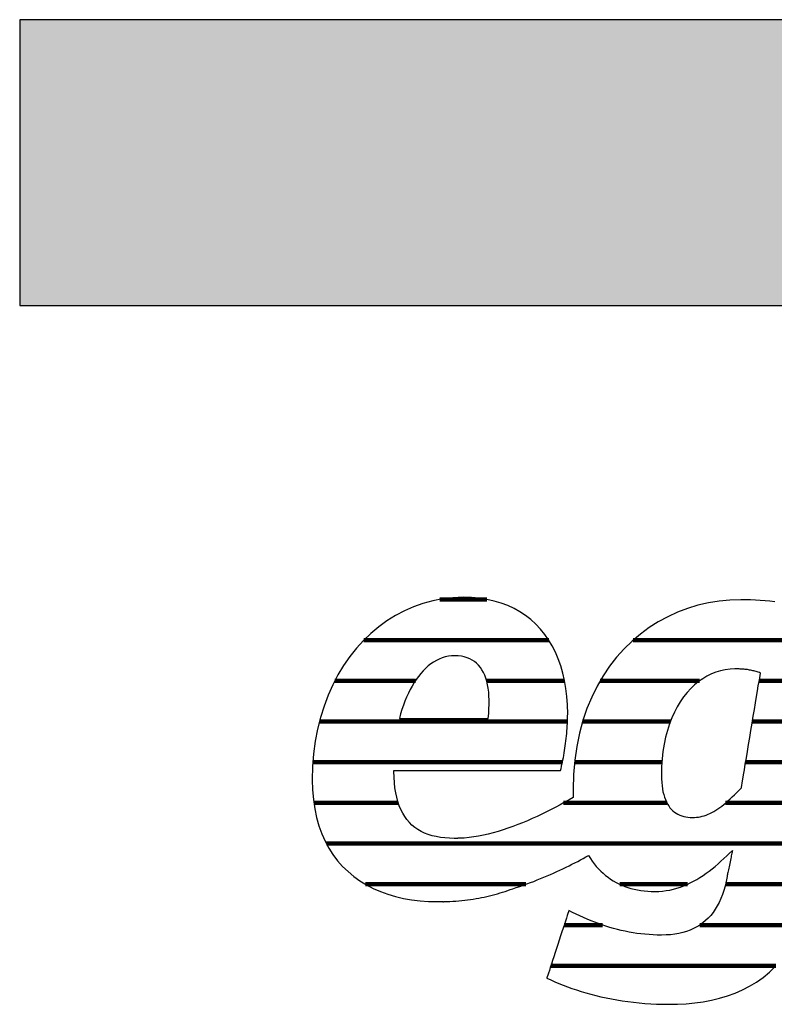
# Model space of a CAD drawing. Extents: x -583 to 1387, y -35079 to 700.
# Drawn here: x -583 to -415, y -23599 to -23380 of the extents above; entities that cross this region are included whole.
import ezdxf

# ---------------------------------------------------------------- set-up
doc = ezdxf.new("R2010")
doc.units = 0
doc.header["$LTSCALE"] = 10
doc.layers.add('DETAIL_1', color=7, linetype='CONTINUOUS')

# ---------------------------------------------------------------- blocks, each defined once
blk = doc.blocks.new('*X69')
at = {"layer": 'DETAIL_1', "color": 42, "linetype": 'CONTINUOUS', "lineweight": -2}
for p, q in [((-478.99, -23509.01), (-489.47, -23509.01)), ((-465.25, -23518.05), (-506.31, -23518.05)), ((-421.3, -23518.05), (-446.48, -23518.05)), ((-397.84, -23518.05), (-421.3, -23518.05)), ((-494.87, -23527.09), (-512.74, -23527.09)), ((-461.73, -23527.09), (-479.05, -23527.09)), ((-431.74, -23527.09), (-453.83, -23527.09)), ((-399.25, -23527.09), (-418.52, -23527.09)), ((-498.49, -23536.13), (-516.16, -23536.13)), ((-461.09, -23536.13), (-498.49, -23536.13)), ((-438.23, -23536.13), (-457.74, -23536.13)), ((-400.66, -23536.13), (-420.02, -23536.13)), ((-499.27, -23545.17), (-517.62, -23545.17)), ((-462.21, -23545.17), (-499.27, -23545.17)), ((-440.12, -23545.17), (-459.52, -23545.17)), ((-402.07, -23545.17), (-421.53, -23545.17)), ((-498.66, -23554.21), (-517.43, -23554.21)), ((-439.02, -23554.21), (-461.96, -23554.21)), ((-403.48, -23554.21), (-425.98, -23554.21)), ((-404.89, -23563.24), (-514.63, -23563.24)), ((-470.35, -23572.28), (-505.94, -23572.28)), ((-434.47, -23572.28), (-449.43, -23572.28)), ((-406.35, -23572.28), (-426.02, -23572.28)), ((-453.3, -23581.32), (-461.82, -23581.32)), ((-409.05, -23581.32), (-431.67, -23581.32)), ((-414.79, -23590.36), (-464.78, -23590.36))]:
    blk.add_line(p, q, dxfattribs=at)

msp = doc.modelspace()

# ---------------------------------------------------------------- hatches: boundary and pattern name
at = {"layer": 'DETAIL_1', "linetype": 'CONTINUOUS'}
msp.add_hatch(color=28, dxfattribs=at).paths.add_polyline_path([(-582.74, -23443.71), (1387.26, -23443.71), (1387.26, -23380.28), (-582.74, -23380.28)])

# ---------------------------------------------------------------- linework, layer by layer
at = {"layer": 'DETAIL_1', "color": 42, "lineweight": -2}
msp.add_line((-422.6, -23509.08), (-425.03, -23509.15), dxfattribs=at)
at = {"layer": 'DETAIL_1', "color": 28, "linetype": 'CONTINUOUS', "lineweight": -3}
msp.add_lwpolyline([(-582.74, -23443.71), (1387.26, -23443.71), (1387.26, -23380.28), (-582.74, -23380.28)], close=True, dxfattribs=at)
at = {"layer": 'DETAIL_1', "color": 42, "lineweight": -3}
for points in [[(-499.43, -23546.98), (-498.89, -23546.98), (-498.03, -23546.98), (-496.88, -23546.98), (-495.47, -23546.98), (-493.84, -23546.98), (-492.02, -23546.98), (-490.03, -23546.98), (-487.92, -23546.98), (-485.71, -23546.98), (-483.44, -23546.98), (-481.13, -23546.98), (-478.83, -23546.98), (-476.55, -23546.98), (-474.35, -23546.98), (-472.23, -23546.98), (-470.25, -23546.98), (-468.42, -23546.98), (-466.79, -23546.98), (-465.39, -23546.98), (-464.24, -23546.98), (-463.37, -23546.98), (-462.83, -23546.98), (-462.65, -23546.98), (-462.65, -23546.98), (-462.65, -23546.98), (-462.65, -23546.98), (-462.65, -23546.98), (-462.65, -23546.98), (-462.65, -23546.98), (-462.65, -23546.98), (-462.65, -23546.98), (-462.65, -23546.98), (-462.65, -23546.98), (-462.65, -23546.98), (-462.65, -23546.98), (-462.65, -23546.98), (-462.65, -23546.98), (-462.65, -23546.98), (-462.65, -23546.98), (-462.65, -23546.98), (-462.65, -23546.98), (-462.65, -23546.98), (-462.65, -23546.98), (-462.65, -23546.98), (-462.65, -23546.98), (-462.65, -23546.98), (-462.65, -23546.98), (-462.53, -23546.54), (-462.42, -23546.09), (-462.31, -23545.62), (-462.21, -23545.14), (-462.11, -23544.65), (-462.01, -23544.15), (-461.91, -23543.64), (-461.82, -23543.12), (-461.74, -23542.6), (-461.65, -23542.06), (-461.58, -23541.52), (-461.5, -23540.98), (-461.44, -23540.43), (-461.37, -23539.88), (-461.31, -23539.33), (-461.26, -23538.77), (-461.21, -23538.21), (-461.17, -23537.66), (-461.14, -23537.1), (-461.11, -23536.55), (-461.09, -23536), (-461.07, -23535.46), (-461.06, -23534.92), (-461.05, -23534.39), (-461.05, -23534.39), (-461.05, -23534.39), (-461.05, -23534.39), (-461.05, -23534.39), (-461.05, -23534.39), (-461.05, -23534.39), (-461.05, -23534.39), (-461.05, -23534.39), (-461.05, -23534.39), (-461.05, -23534.39), (-461.05, -23534.39), (-461.05, -23534.39), (-461.05, -23534.39), (-461.05, -23534.39), (-461.05, -23534.39), (-461.05, -23534.39), (-461.05, -23534.39), (-461.05, -23534.39), (-461.05, -23534.39), (-461.05, -23534.39), (-461.05, -23534.39), (-461.05, -23534.39), (-461.05, -23534.39), (-461.05, -23534.39), (-461.1, -23532.46), (-461.23, -23530.59), (-461.44, -23528.79), (-461.74, -23527.04), (-462.13, -23525.36), (-462.59, -23523.75), (-463.14, -23522.21), (-463.77, -23520.74), (-464.48, -23519.34), (-465.27, -23518.01), (-466.14, -23516.77), (-467.09, -23515.6), (-468.11, -23514.52), (-469.21, -23513.51), (-470.39, -23512.6), (-471.64, -23511.77), (-472.96, -23511.03), (-474.36, -23510.38), (-475.83, -23509.83), (-477.38, -23509.37), (-478.99, -23509.01), (-480.68, -23508.75), (-482.43, -23508.6), (-484.25, -23508.54), (-484.25, -23508.54), (-484.25, -23508.54), (-484.25, -23508.54), (-484.25, -23508.54), (-484.25, -23508.54), (-484.25, -23508.54), (-484.25, -23508.54), (-484.25, -23508.54), (-484.25, -23508.54), (-484.25, -23508.54), (-484.25, -23508.54), (-484.25, -23508.54), (-484.25, -23508.54), (-484.25, -23508.54), (-484.25, -23508.54), (-484.25, -23508.54), (-484.25, -23508.54), (-484.25, -23508.54), (-484.25, -23508.54), (-484.25, -23508.54), (-484.25, -23508.54), (-484.25, -23508.54), (-484.25, -23508.54), (-484.25, -23508.54), (-486.55, -23508.63), (-488.81, -23508.89), (-491.02, -23509.31), (-493.18, -23509.89), (-495.28, -23510.63), (-497.32, -23511.53), (-499.29, -23512.57), (-501.19, -23513.76), (-503.01, -23515.08), (-504.75, -23516.55), (-506.41, -23518.15), (-507.97, -23519.87), (-509.44, -23521.72), (-510.8, -23523.7), (-512.06, -23525.78), (-513.21, -23527.98), (-514.24, -23530.29), (-515.15, -23532.7), (-515.93, -23535.21), (-516.58, -23537.81), (-517.1, -23540.51), (-517.47, -23543.29), (-517.7, -23546.15), (-517.78, -23549.1), (-517.78, -23549.1), (-517.78, -23549.1), (-517.78, -23549.1), (-517.78, -23549.1), (-517.78, -23549.1), (-517.78, -23549.1), (-517.78, -23549.1), (-517.78, -23549.1), (-517.78, -23549.1), (-517.78, -23549.1), (-517.78, -23549.1), (-517.78, -23549.1), (-517.78, -23549.1), (-517.78, -23549.1), (-517.78, -23549.1), (-517.78, -23549.1), (-517.78, -23549.1), (-517.78, -23549.1), (-517.78, -23549.1), (-517.78, -23549.1), (-517.78, -23549.1), (-517.78, -23549.1), (-517.78, -23549.1), (-517.78, -23549.1), (-517.72, -23551.33), (-517.53, -23553.47), (-517.23, -23555.51), (-516.82, -23557.45), (-516.3, -23559.29), (-515.67, -23561.04), (-514.93, -23562.68), (-514.1, -23564.23), (-513.17, -23565.69), (-512.14, -23567.04), (-511.03, -23568.31), (-509.83, -23569.47), (-508.54, -23570.54), (-507.18, -23571.52), (-505.74, -23572.4), (-504.23, -23573.19), (-502.65, -23573.88), (-501.01, -23574.48), (-499.3, -23574.99), (-497.53, -23575.4), (-495.71, -23575.72), (-493.84, -23575.95), (-491.92, -23576.09), (-489.95, -23576.13), (-489.95, -23576.13), (-489.95, -23576.13), (-489.95, -23576.13), (-489.95, -23576.13), (-489.95, -23576.13), (-489.95, -23576.13), (-489.95, -23576.13), (-489.95, -23576.13), (-489.95, -23576.13), (-489.95, -23576.13), (-489.95, -23576.13), (-489.95, -23576.13), (-489.95, -23576.13), (-489.95, -23576.13), (-489.95, -23576.13), (-489.95, -23576.13), (-489.95, -23576.13), (-489.95, -23576.13), (-489.95, -23576.13), (-489.95, -23576.13), (-489.95, -23576.13), (-489.95, -23576.13), (-489.95, -23576.13), (-489.95, -23576.13), (-489.91, -23576.13), (-489.88, -23576.13), (-489.84, -23576.13), (-489.81, -23576.13), (-489.77, -23576.13), (-489.74, -23576.13), (-489.7, -23576.13), (-489.67, -23576.13), (-489.63, -23576.13), (-489.6, -23576.13), (-489.56, -23576.13), (-489.53, -23576.13), (-489.49, -23576.13), (-489.46, -23576.13), (-489.42, -23576.13), (-489.39, -23576.12), (-489.35, -23576.12), (-489.32, -23576.12), (-489.28, -23576.12), (-489.25, -23576.12), (-489.21, -23576.12), (-489.18, -23576.12), (-489.14, -23576.12), (-489.11, -23576.12), (-489.11, -23576.12), (-489.11, -23576.12), (-489.11, -23576.12), (-489.11, -23576.12), (-489.11, -23576.12), (-489.11, -23576.12), (-489.11, -23576.12), (-489.11, -23576.12), (-489.11, -23576.12), (-489.11, -23576.12), (-489.11, -23576.12), (-489.11, -23576.12), (-489.11, -23576.12), (-489.11, -23576.12), (-489.11, -23576.12), (-489.11, -23576.12), (-489.11, -23576.12), (-489.11, -23576.12), (-489.11, -23576.12), (-489.11, -23576.12), (-489.11, -23576.12), (-489.11, -23576.12), (-489.11, -23576.12), (-489.11, -23576.12), (-489.09, -23576.12), (-489.06, -23576.12), (-489.04, -23576.12), (-489.01, -23576.13), (-488.99, -23576.13), (-488.96, -23576.13), (-488.94, -23576.13), (-488.91, -23576.13), (-488.89, -23576.13), (-488.86, -23576.13), (-488.84, -23576.13), (-488.81, -23576.13), (-488.79, -23576.14), (-488.77, -23576.14), (-488.74, -23576.14), (-488.71, -23576.14), (-488.69, -23576.14), (-488.66, -23576.14), (-488.64, -23576.14), (-488.61, -23576.14), (-488.59, -23576.13), (-488.56, -23576.13), (-488.54, -23576.13), (-488.51, -23576.13), (-488.51, -23576.13), (-488.51, -23576.13), (-488.51, -23576.13), (-488.51, -23576.13), (-488.51, -23576.13), (-488.51, -23576.13), (-488.51, -23576.13), (-488.51, -23576.13), (-488.51, -23576.13), (-488.51, -23576.13), (-488.51, -23576.13), (-488.51, -23576.13), (-488.51, -23576.13), (-488.51, -23576.13), (-488.51, -23576.13), (-488.51, -23576.13), (-488.51, -23576.13), (-488.51, -23576.13), (-488.51, -23576.13), (-488.51, -23576.13), (-488.51, -23576.13), (-488.51, -23576.13), (-488.51, -23576.13), (-488.51, -23576.13), (-488.49, -23576.13), (-488.46, -23576.13), (-488.44, -23576.13), (-488.41, -23576.13), (-488.39, -23576.13), (-488.36, -23576.12), (-488.34, -23576.12), (-488.32, -23576.12), (-488.29, -23576.12), (-488.27, -23576.12), (-488.24, -23576.12), (-488.22, -23576.11), (-488.19, -23576.11), (-488.17, -23576.11), (-488.14, -23576.11), (-488.12, -23576.11), (-488.09, -23576.11), (-488.07, -23576.1), (-488.05, -23576.1), (-488.02, -23576.1), (-488, -23576.1), (-487.97, -23576.1), (-487.95, -23576.1), (-487.92, -23576.1), (-487.92, -23576.1), (-487.92, -23576.1), (-487.92, -23576.1), (-487.92, -23576.1), (-487.92, -23576.1), (-487.92, -23576.1), (-487.92, -23576.1), (-487.92, -23576.1), (-487.92, -23576.1), (-487.92, -23576.1), (-487.92, -23576.1), (-487.92, -23576.1), (-487.92, -23576.1), (-487.92, -23576.1), (-487.92, -23576.1), (-487.92, -23576.1), (-487.92, -23576.1), (-487.92, -23576.1), (-487.92, -23576.1), (-487.92, -23576.1), (-487.92, -23576.1), (-487.92, -23576.1), (-487.92, -23576.1), (-487.92, -23576.1), (-487.23, -23576.07), (-486.55, -23576.03), (-485.88, -23575.99), (-485.22, -23575.93), (-484.56, -23575.87), (-483.91, -23575.81), (-483.27, -23575.73), (-482.64, -23575.65), (-482.02, -23575.55), (-481.4, -23575.45), (-480.78, -23575.35), (-480.18, -23575.23), (-479.58, -23575.11), (-478.98, -23574.98), (-478.39, -23574.84), (-477.8, -23574.69), (-477.22, -23574.54), (-476.64, -23574.38), (-476.07, -23574.21), (-475.5, -23574.04), (-474.93, -23573.85), (-474.36, -23573.66), (-473.8, -23573.47), (-473.24, -23573.26), (-473.24, -23573.26), (-473.24, -23573.26), (-473.24, -23573.26), (-473.24, -23573.26), (-473.24, -23573.26), (-473.24, -23573.26), (-473.24, -23573.26), (-473.24, -23573.26), (-473.24, -23573.26), (-473.24, -23573.26), (-473.24, -23573.26), (-473.24, -23573.26), (-473.24, -23573.26), (-473.24, -23573.26), (-473.24, -23573.26), (-473.24, -23573.26), (-473.24, -23573.26), (-473.24, -23573.26), (-473.24, -23573.26), (-473.24, -23573.26), (-473.24, -23573.26), (-473.24, -23573.26), (-473.24, -23573.26), (-473.24, -23573.26), (-472.45, -23573.01), (-471.66, -23572.74), (-470.87, -23572.47), (-470.1, -23572.19), (-469.33, -23571.91), (-468.57, -23571.62), (-467.81, -23571.32), (-467.07, -23571.02), (-466.33, -23570.71), (-465.6, -23570.4), (-464.88, -23570.09), (-464.17, -23569.78), (-463.46, -23569.46), (-462.77, -23569.13), (-462.09, -23568.81), (-461.41, -23568.49), (-460.75, -23568.16), (-460.1, -23567.83), (-459.45, -23567.51), (-458.82, -23567.18), (-458.2, -23566.86), (-457.6, -23566.53), (-457, -23566.21), (-456.42, -23565.89), (-456.42, -23565.89), (-456.42, -23565.89), (-456.42, -23565.89), (-456.42, -23565.89), (-456.42, -23565.89), (-456.42, -23565.89), (-456.42, -23565.89), (-456.42, -23565.89), (-456.42, -23565.89), (-456.42, -23565.89), (-456.42, -23565.89), (-456.42, -23565.89), (-456.42, -23565.89), (-456.42, -23565.89), (-456.42, -23565.89), (-456.42, -23565.89), (-456.42, -23565.89), (-456.42, -23565.89), (-456.42, -23565.89), (-456.42, -23565.89), (-456.42, -23565.89), (-456.42, -23565.89), (-456.42, -23565.89), (-456.42, -23565.89), (-456.01, -23566.53), (-455.59, -23567.15), (-455.15, -23567.74), (-454.69, -23568.3), (-454.2, -23568.84), (-453.7, -23569.35), (-453.18, -23569.83), (-452.64, -23570.29), (-452.08, -23570.72), (-451.51, -23571.13), (-450.91, -23571.5), (-450.3, -23571.85), (-449.67, -23572.17), (-449.03, -23572.47), (-448.36, -23572.73), (-447.68, -23572.97), (-446.99, -23573.19), (-446.28, -23573.37), (-445.55, -23573.52), (-444.81, -23573.65), (-444.05, -23573.75), (-443.28, -23573.82), (-442.49, -23573.87), (-441.69, -23573.88), (-441.69, -23573.88), (-441.69, -23573.88), (-441.69, -23573.88), (-441.69, -23573.88), (-441.69, -23573.88), (-441.69, -23573.88), (-441.69, -23573.88), (-441.69, -23573.88), (-441.69, -23573.88), (-441.69, -23573.88), (-441.69, -23573.88), (-441.69, -23573.88), (-441.69, -23573.88), (-441.69, -23573.88), (-441.69, -23573.88), (-441.69, -23573.88), (-441.69, -23573.88), (-441.69, -23573.88), (-441.69, -23573.88), (-441.69, -23573.88), (-441.69, -23573.88), (-441.69, -23573.88), (-441.69, -23573.88), (-441.69, -23573.88), (-440.84, -23573.86), (-440, -23573.8), (-439.18, -23573.69), (-438.37, -23573.55), (-437.58, -23573.37), (-436.8, -23573.16), (-436.03, -23572.91), (-435.28, -23572.63), (-434.54, -23572.31), (-433.81, -23571.97), (-433.09, -23571.6), (-432.38, -23571.2), (-431.68, -23570.77), (-430.99, -23570.32), (-430.31, -23569.84), (-429.63, -23569.34), (-428.97, -23568.83), (-428.31, -23568.29), (-427.65, -23567.73), (-427.01, -23567.16), (-426.36, -23566.57), (-425.73, -23565.97), (-425.09, -23565.36), (-424.46, -23564.74), (-424.46, -23564.74), (-424.46, -23564.74), (-424.46, -23564.74), (-424.46, -23564.74), (-424.46, -23564.74), (-424.46, -23564.74), (-424.46, -23564.74), (-424.46, -23564.74), (-424.46, -23564.74), (-424.46, -23564.74), (-424.46, -23564.74), (-424.46, -23564.74), (-424.46, -23564.74), (-424.46, -23564.74), (-424.46, -23564.74), (-424.46, -23564.74), (-424.46, -23564.74), (-424.46, -23564.74), (-424.46, -23564.74), (-424.46, -23564.74), (-424.46, -23564.74), (-424.46, -23564.74), (-424.46, -23564.74), (-424.46, -23564.74), (-424.47, -23564.77), (-424.48, -23564.85), (-424.51, -23564.99), (-424.55, -23565.17), (-424.59, -23565.39), (-424.65, -23565.65), (-424.71, -23565.93), (-424.77, -23566.25), (-424.84, -23566.58), (-424.91, -23566.93), (-424.98, -23567.29), (-425.06, -23567.65), (-425.13, -23568.01), (-425.21, -23568.37), (-425.28, -23568.72), (-425.34, -23569.06), (-425.41, -23569.37), (-425.47, -23569.66), (-425.52, -23569.91), (-425.57, -23570.13), (-425.6, -23570.32), (-425.63, -23570.45), (-425.65, -23570.54), (-425.65, -23570.57), (-425.65, -23570.57), (-425.65, -23570.57), (-425.65, -23570.57), (-425.65, -23570.57), (-425.65, -23570.57), (-425.65, -23570.57), (-425.65, -23570.57), (-425.65, -23570.57), (-425.65, -23570.57), (-425.65, -23570.57), (-425.65, -23570.57), (-425.65, -23570.57), (-425.65, -23570.57), (-425.65, -23570.57), (-425.65, -23570.57), (-425.65, -23570.57), (-425.65, -23570.57), (-425.65, -23570.57), (-425.65, -23570.57), (-425.65, -23570.57), (-425.65, -23570.57), (-425.65, -23570.57), (-425.65, -23570.57), (-425.65, -23570.57), (-425.87, -23571.64), (-426.11, -23572.66), (-426.39, -23573.64), (-426.7, -23574.57), (-427.05, -23575.45), (-427.43, -23576.29), (-427.84, -23577.08), (-428.28, -23577.82), (-428.76, -23578.52), (-429.27, -23579.17), (-429.82, -23579.78), (-430.41, -23580.34), (-431.02, -23580.86), (-431.68, -23581.33), (-432.37, -23581.75), (-433.09, -23582.13), (-433.85, -23582.47), (-434.65, -23582.76), (-435.49, -23583), (-436.36, -23583.2), (-437.27, -23583.36), (-438.22, -23583.47), (-439.2, -23583.53), (-440.23, -23583.56), (-440.23, -23583.56), (-440.23, -23583.56), (-440.23, -23583.56), (-440.23, -23583.56), (-440.23, -23583.56), (-440.23, -23583.56), (-440.23, -23583.56), (-440.23, -23583.56), (-440.23, -23583.56), (-440.23, -23583.56), (-440.23, -23583.56), (-440.23, -23583.56), (-440.23, -23583.56), (-440.23, -23583.56), (-440.23, -23583.56), (-440.23, -23583.56), (-440.23, -23583.56), (-440.23, -23583.56), (-440.23, -23583.56), (-440.23, -23583.56), (-440.23, -23583.56), (-440.23, -23583.56), (-440.23, -23583.56), (-440.23, -23583.56), (-441.15, -23583.55), (-442.07, -23583.51), (-442.98, -23583.46), (-443.88, -23583.38), (-444.77, -23583.29), (-445.66, -23583.17), (-446.54, -23583.04), (-447.41, -23582.88), (-448.28, -23582.71), (-449.14, -23582.52), (-450, -23582.31), (-450.85, -23582.08), (-451.7, -23581.84), (-452.54, -23581.57), (-453.37, -23581.3), (-454.21, -23581), (-455.04, -23580.69), (-455.86, -23580.37), (-456.69, -23580.03), (-457.51, -23579.67), (-458.33, -23579.31), (-459.14, -23578.92), (-459.96, -23578.53), (-460.77, -23578.12), (-460.77, -23578.12), (-460.77, -23578.12), (-460.77, -23578.12), (-460.77, -23578.12), (-460.77, -23578.12), (-460.77, -23578.12), (-460.77, -23578.12), (-460.77, -23578.12), (-460.77, -23578.12), (-460.77, -23578.12), (-460.77, -23578.12), (-460.77, -23578.12), (-460.77, -23578.12), (-460.77, -23578.12), (-460.77, -23578.12), (-460.77, -23578.12), (-460.77, -23578.12), (-460.77, -23578.12), (-460.77, -23578.12), (-460.77, -23578.12), (-460.77, -23578.12), (-460.77, -23578.12), (-460.77, -23578.12), (-460.77, -23578.12), (-460.79, -23578.2), (-460.87, -23578.42), (-460.98, -23578.76), (-461.13, -23579.23), (-461.32, -23579.8), (-461.54, -23580.46), (-461.78, -23581.2), (-462.04, -23582), (-462.32, -23582.86), (-462.61, -23583.75), (-462.92, -23584.67), (-463.22, -23585.61), (-463.53, -23586.54), (-463.83, -23587.46), (-464.12, -23588.36), (-464.4, -23589.21), (-464.67, -23590.02), (-464.91, -23590.76), (-465.12, -23591.42), (-465.31, -23591.99), (-465.46, -23592.45), (-465.58, -23592.8), (-465.65, -23593.02), (-465.67, -23593.1), (-465.67, -23593.1), (-465.67, -23593.1), (-465.67, -23593.1), (-465.67, -23593.1), (-465.67, -23593.1), (-465.67, -23593.1), (-465.67, -23593.1), (-465.67, -23593.1), (-465.67, -23593.1), (-465.67, -23593.1), (-465.67, -23593.1), (-465.67, -23593.1), (-465.67, -23593.1), (-465.67, -23593.1), (-465.67, -23593.1), (-465.67, -23593.1), (-465.67, -23593.1), (-465.67, -23593.1), (-465.67, -23593.1), (-465.67, -23593.1), (-465.67, -23593.1), (-465.67, -23593.1), (-465.67, -23593.1), (-465.67, -23593.1), (-464.81, -23593.51), (-463.93, -23593.91), (-463.01, -23594.3), (-462.07, -23594.68), (-461.1, -23595.05), (-460.11, -23595.4), (-459.09, -23595.75), (-458.05, -23596.08), (-456.98, -23596.4), (-455.89, -23596.7), (-454.78, -23596.98), (-453.65, -23597.25), (-452.5, -23597.51), (-451.32, -23597.74), (-450.13, -23597.96), (-448.92, -23598.15), (-447.69, -23598.33), (-446.45, -23598.48), (-445.18, -23598.62), (-443.9, -23598.73), (-442.61, -23598.81), (-441.3, -23598.88), (-439.98, -23598.91), (-438.64, -23598.93), (-438.64, -23598.93), (-438.64, -23598.93), (-438.64, -23598.93), (-438.64, -23598.93), (-438.64, -23598.93), (-438.64, -23598.93), (-438.64, -23598.93), (-438.64, -23598.93), (-438.64, -23598.93), (-438.64, -23598.93), (-438.64, -23598.93), (-438.64, -23598.93), (-438.64, -23598.93), (-438.64, -23598.93), (-438.64, -23598.93), (-438.64, -23598.93), (-438.64, -23598.93), (-438.64, -23598.93), (-438.64, -23598.93), (-438.64, -23598.93), (-438.64, -23598.93), (-438.64, -23598.93), (-438.64, -23598.93), (-438.64, -23598.93), (-436.67, -23598.89), (-434.73, -23598.79), (-432.82, -23598.62), (-430.95, -23598.36), (-429.11, -23598.02), (-427.32, -23597.6), (-425.58, -23597.08), (-423.88, -23596.46), (-422.24, -23595.75), (-420.65, -23594.93), (-419.12, -23593.99), (-417.65, -23592.95), (-416.25, -23591.78), (-414.91, -23590.49)], [(-415.08, -23509.53), (-416.15, -23509.41), (-417.22, -23509.31), (-418.3, -23509.23), (-419.37, -23509.16), (-420.45, -23509.11), (-421.53, -23509.08), (-422.6, -23509.08)], [(-425.03, -23509.15), (-427.43, -23509.39), (-429.8, -23509.78), (-432.13, -23510.32), (-434.41, -23511.01), (-436.64, -23511.86), (-438.81, -23512.85), (-440.92, -23513.99), (-442.95, -23515.28), (-444.9, -23516.71), (-446.76, -23518.29), (-448.53, -23520.01), (-450.19, -23521.87), (-451.75, -23523.87), (-453.2, -23526), (-454.52, -23528.28), (-455.71, -23530.69), (-456.76, -23533.23), (-457.67, -23535.9), (-458.44, -23538.71), (-459.04, -23541.65), (-459.48, -23544.71), (-459.75, -23547.9), (-459.84, -23551.22), (-459.84, -23551.22), (-459.84, -23551.22), (-459.84, -23551.22), (-459.84, -23551.22), (-459.84, -23551.22), (-459.84, -23551.22), (-459.84, -23551.22), (-459.84, -23551.22), (-459.84, -23551.22), (-459.84, -23551.22), (-459.84, -23551.22), (-459.84, -23551.22), (-459.84, -23551.22), (-459.84, -23551.22), (-459.84, -23551.22), (-459.84, -23551.22), (-459.84, -23551.22), (-459.84, -23551.22), (-459.84, -23551.22), (-459.84, -23551.22), (-459.84, -23551.22), (-459.84, -23551.22), (-459.84, -23551.22), (-459.84, -23551.22), (-459.84, -23551.29), (-459.84, -23551.37), (-459.84, -23551.44), (-459.84, -23551.52), (-459.84, -23551.59), (-459.84, -23551.67), (-459.84, -23551.74), (-459.84, -23551.81), (-459.83, -23551.89), (-459.83, -23551.96), (-459.83, -23552.04), (-459.83, -23552.11), (-459.83, -23552.18), (-459.83, -23552.26), (-459.82, -23552.33), (-459.82, -23552.4), (-459.82, -23552.47), (-459.82, -23552.55), (-459.81, -23552.62), (-459.81, -23552.69), (-459.81, -23552.76), (-459.81, -23552.84), (-459.8, -23552.91), (-459.8, -23552.98), (-459.8, -23552.98), (-459.8, -23552.98), (-459.8, -23552.98), (-459.8, -23552.98), (-459.8, -23552.98), (-459.8, -23552.98), (-459.8, -23552.98), (-459.8, -23552.98), (-459.8, -23552.98), (-459.8, -23552.98), (-459.8, -23552.98), (-459.8, -23552.98), (-459.8, -23552.98), (-459.8, -23552.98), (-459.8, -23552.98), (-459.8, -23552.98), (-459.8, -23552.98), (-459.8, -23552.98), (-459.8, -23552.98), (-459.8, -23552.98), (-459.8, -23552.98), (-459.8, -23552.98), (-459.8, -23552.98), (-459.8, -23552.98), (-460.75, -23553.53), (-461.72, -23554.07), (-462.7, -23554.61), (-463.7, -23555.14), (-464.72, -23555.67), (-465.75, -23556.19), (-466.79, -23556.7), (-467.85, -23557.2), (-468.91, -23557.68), (-469.98, -23558.15), (-471.06, -23558.6), (-472.14, -23559.03), (-473.23, -23559.44), (-474.32, -23559.83), (-475.41, -23560.19), (-476.5, -23560.53), (-477.59, -23560.84), (-478.68, -23561.12), (-479.76, -23561.37), (-480.83, -23561.58), (-481.9, -23561.76), (-482.96, -23561.9), (-484.01, -23562), (-485.04, -23562.06), (-485.04, -23562.06), (-485.04, -23562.06), (-485.04, -23562.06), (-485.04, -23562.06), (-485.04, -23562.06), (-485.04, -23562.06), (-485.04, -23562.06), (-485.04, -23562.06), (-485.04, -23562.06), (-485.04, -23562.06), (-485.04, -23562.06), (-485.04, -23562.06), (-485.04, -23562.06), (-485.04, -23562.06), (-485.04, -23562.06), (-485.04, -23562.06), (-485.04, -23562.06), (-485.04, -23562.06), (-485.04, -23562.06), (-485.04, -23562.06), (-485.04, -23562.06), (-485.04, -23562.06), (-485.04, -23562.06), (-485.04, -23562.06), (-485.09, -23562.06), (-485.14, -23562.06), (-485.19, -23562.07), (-485.24, -23562.07), (-485.29, -23562.07), (-485.34, -23562.07), (-485.39, -23562.07), (-485.44, -23562.07), (-485.49, -23562.08), (-485.54, -23562.08), (-485.59, -23562.08), (-485.64, -23562.08), (-485.69, -23562.08), (-485.74, -23562.08), (-485.79, -23562.08), (-485.84, -23562.08), (-485.89, -23562.08), (-485.94, -23562.08), (-485.99, -23562.08), (-486.04, -23562.09), (-486.09, -23562.09), (-486.14, -23562.09), (-486.19, -23562.09), (-486.23, -23562.09), (-486.23, -23562.09), (-486.23, -23562.09), (-486.23, -23562.09), (-486.23, -23562.09), (-486.23, -23562.09), (-486.23, -23562.09), (-486.23, -23562.09), (-486.23, -23562.09), (-486.23, -23562.09), (-486.23, -23562.09), (-486.23, -23562.09), (-486.23, -23562.09), (-486.23, -23562.09), (-486.23, -23562.09), (-486.23, -23562.09), (-486.23, -23562.09), (-486.23, -23562.09), (-486.23, -23562.09), (-486.23, -23562.09), (-486.23, -23562.09), (-486.23, -23562.09), (-486.23, -23562.09), (-486.23, -23562.09), (-486.23, -23562.09), (-487.31, -23562.06), (-488.34, -23561.99), (-489.32, -23561.87), (-490.26, -23561.7), (-491.16, -23561.49), (-492.02, -23561.22), (-492.83, -23560.9), (-493.59, -23560.53), (-494.31, -23560.11), (-494.99, -23559.64), (-495.62, -23559.12), (-496.21, -23558.54), (-496.75, -23557.91), (-497.24, -23557.22), (-497.69, -23556.48), (-498.09, -23555.68), (-498.45, -23554.83), (-498.76, -23553.92), (-499.02, -23552.96), (-499.24, -23551.93), (-499.4, -23550.85), (-499.52, -23549.71), (-499.6, -23548.5), (-499.62, -23547.24), (-499.62, -23547.24), (-499.62, -23547.24), (-499.62, -23547.24), (-499.62, -23547.24), (-499.62, -23547.24), (-499.62, -23547.24), (-499.62, -23547.24), (-499.62, -23547.24), (-499.62, -23547.24), (-499.62, -23547.24), (-499.62, -23547.24), (-499.62, -23547.24), (-499.62, -23547.24), (-499.62, -23547.24), (-499.62, -23547.24), (-499.62, -23547.24), (-499.62, -23547.24), (-499.62, -23547.24), (-499.62, -23547.24), (-499.62, -23547.24), (-499.62, -23547.24), (-499.62, -23547.24), (-499.62, -23547.24), (-499.62, -23547.24), (-499.62, -23547.24), (-499.62, -23547.24), (-499.62, -23547.23), (-499.62, -23547.22), (-499.62, -23547.21), (-499.62, -23547.2), (-499.62, -23547.19), (-499.62, -23547.17), (-499.62, -23547.16), (-499.62, -23547.14), (-499.62, -23547.13), (-499.62, -23547.11), (-499.62, -23547.09), (-499.62, -23547.08), (-499.62, -23547.06), (-499.62, -23547.05), (-499.62, -23547.03), (-499.62, -23547.02), (-499.62, -23547.01), (-499.62, -23547), (-499.62, -23546.99), (-499.62, -23546.98), (-499.62, -23546.98), (-499.62, -23546.98), (-499.62, -23546.98), (-499.62, -23546.98), (-499.62, -23546.98), (-499.62, -23546.98), (-499.62, -23546.98), (-499.62, -23546.98), (-499.62, -23546.98), (-499.62, -23546.98), (-499.62, -23546.98), (-499.62, -23546.98), (-499.62, -23546.98), (-499.62, -23546.98), (-499.62, -23546.98), (-499.62, -23546.98), (-499.62, -23546.98), (-499.62, -23546.98), (-499.62, -23546.98), (-499.62, -23546.98), (-499.62, -23546.98), (-499.62, -23546.98), (-499.62, -23546.98), (-499.62, -23546.98), (-499.62, -23546.98), (-499.62, -23546.98), (-499.43, -23546.98)], [(-498.43, -23535.45), (-498.33, -23535.45), (-498.04, -23535.45), (-497.58, -23535.45), (-496.97, -23535.45), (-496.22, -23535.45), (-495.34, -23535.45), (-494.37, -23535.45), (-493.31, -23535.45), (-492.18, -23535.45), (-491, -23535.45), (-489.79, -23535.45), (-488.56, -23535.45), (-487.33, -23535.45), (-486.11, -23535.45), (-484.93, -23535.45), (-483.8, -23535.45), (-482.74, -23535.45), (-481.77, -23535.45), (-480.9, -23535.45), (-480.15, -23535.45), (-479.53, -23535.45), (-479.07, -23535.45), (-478.78, -23535.45), (-478.68, -23535.45), (-478.68, -23535.45), (-478.68, -23535.45), (-478.68, -23535.45), (-478.68, -23535.45), (-478.68, -23535.45), (-478.68, -23535.45), (-478.68, -23535.45), (-478.68, -23535.45), (-478.68, -23535.45), (-478.68, -23535.45), (-478.68, -23535.45), (-478.68, -23535.45), (-478.68, -23535.45), (-478.68, -23535.45), (-478.68, -23535.45), (-478.68, -23535.45), (-478.68, -23535.45), (-478.68, -23535.45), (-478.68, -23535.45), (-478.68, -23535.45), (-478.68, -23535.45), (-478.68, -23535.45), (-478.68, -23535.45), (-478.68, -23535.45), (-478.58, -23534.37), (-478.52, -23533.34), (-478.49, -23532.34), (-478.49, -23531.38), (-478.52, -23530.46), (-478.59, -23529.58), (-478.7, -23528.75), (-478.84, -23527.95), (-479.02, -23527.2), (-479.23, -23526.49), (-479.47, -23525.83), (-479.76, -23525.21), (-480.08, -23524.64), (-480.44, -23524.11), (-480.83, -23523.63), (-481.26, -23523.2), (-481.73, -23522.81), (-482.24, -23522.48), (-482.79, -23522.19), (-483.37, -23521.96), (-484, -23521.77), (-484.66, -23521.64), (-485.36, -23521.56), (-486.1, -23521.53), (-486.83, -23521.56), (-487.53, -23521.65), (-488.22, -23521.8), (-488.89, -23522), (-489.55, -23522.26), (-490.19, -23522.57), (-490.81, -23522.93), (-491.42, -23523.34), (-492.01, -23523.8), (-492.58, -23524.31), (-493.13, -23524.86), (-493.66, -23525.46), (-494.17, -23526.1), (-494.66, -23526.78), (-495.14, -23527.49), (-495.59, -23528.25), (-496.02, -23529.04), (-496.43, -23529.86), (-496.82, -23530.72), (-497.19, -23531.61), (-497.53, -23532.53), (-497.85, -23533.48), (-498.15, -23534.45), (-498.43, -23535.45), (-498.43, -23535.45), (-498.43, -23535.45), (-498.43, -23535.45), (-498.43, -23535.45), (-498.43, -23535.45), (-498.43, -23535.45), (-498.43, -23535.45), (-498.43, -23535.45), (-498.43, -23535.45), (-498.43, -23535.45), (-498.43, -23535.45), (-498.43, -23535.45), (-498.43, -23535.45), (-498.43, -23535.45), (-498.43, -23535.45), (-498.43, -23535.45), (-498.43, -23535.45), (-498.43, -23535.45), (-498.43, -23535.45), (-498.43, -23535.45), (-498.43, -23535.45), (-498.43, -23535.45), (-498.43, -23535.45), (-498.43, -23535.45)], [(-418.23, -23525.37), (-418.48, -23525.28), (-418.73, -23525.19), (-418.97, -23525.11), (-419.21, -23525.03), (-419.46, -23524.96), (-419.7, -23524.89), (-419.94, -23524.84), (-420.18, -23524.78), (-420.42, -23524.73), (-420.66, -23524.69), (-420.89, -23524.65), (-421.13, -23524.61), (-421.37, -23524.58), (-421.6, -23524.56), (-421.83, -23524.53), (-422.07, -23524.51), (-422.3, -23524.5), (-422.54, -23524.48), (-422.77, -23524.47), (-423, -23524.46), (-423.23, -23524.46), (-423.47, -23524.45), (-423.7, -23524.45), (-423.93, -23524.45), (-423.93, -23524.45), (-423.93, -23524.45), (-423.93, -23524.45), (-423.93, -23524.45), (-423.93, -23524.45), (-423.93, -23524.45), (-423.93, -23524.45), (-423.93, -23524.45), (-423.93, -23524.45), (-423.93, -23524.45), (-423.93, -23524.45), (-423.93, -23524.45), (-423.93, -23524.45), (-423.93, -23524.45), (-423.93, -23524.45), (-423.93, -23524.45), (-423.93, -23524.45), (-423.93, -23524.45), (-423.93, -23524.45), (-423.93, -23524.45), (-423.93, -23524.45), (-423.93, -23524.45), (-423.93, -23524.45), (-423.93, -23524.45), (-425, -23524.49), (-426.06, -23524.63), (-427.1, -23524.85), (-428.13, -23525.17), (-429.13, -23525.56), (-430.11, -23526.05), (-431.06, -23526.62), (-431.99, -23527.27), (-432.87, -23528), (-433.73, -23528.81), (-434.54, -23529.71), (-435.31, -23530.68), (-436.04, -23531.73), (-436.72, -23532.85), (-437.34, -23534.05), (-437.92, -23535.32), (-438.43, -23536.67), (-438.89, -23538.09), (-439.29, -23539.58), (-439.62, -23541.14), (-439.88, -23542.76), (-440.07, -23544.45), (-440.19, -23546.21), (-440.23, -23548.04), (-440.23, -23548.04), (-440.23, -23548.04), (-440.23, -23548.04), (-440.23, -23548.04), (-440.23, -23548.04), (-440.23, -23548.04), (-440.23, -23548.04), (-440.23, -23548.04), (-440.23, -23548.04), (-440.23, -23548.04), (-440.23, -23548.04), (-440.23, -23548.04), (-440.23, -23548.04), (-440.23, -23548.04), (-440.23, -23548.04), (-440.23, -23548.04), (-440.23, -23548.04), (-440.23, -23548.04), (-440.23, -23548.04), (-440.23, -23548.04), (-440.23, -23548.04), (-440.23, -23548.04), (-440.23, -23548.04), (-440.23, -23548.04), (-440.21, -23548.86), (-440.17, -23549.64), (-440.1, -23550.38), (-440, -23551.08), (-439.88, -23551.74), (-439.73, -23552.36), (-439.55, -23552.94), (-439.36, -23553.48), (-439.13, -23553.99), (-438.89, -23554.45), (-438.62, -23554.88), (-438.33, -23555.28), (-438.01, -23555.64), (-437.68, -23555.96), (-437.33, -23556.25), (-436.95, -23556.51), (-436.56, -23556.73), (-436.15, -23556.93), (-435.72, -23557.09), (-435.28, -23557.22), (-434.82, -23557.32), (-434.34, -23557.39), (-433.85, -23557.43), (-433.34, -23557.45), (-433.34, -23557.45), (-433.34, -23557.45), (-433.34, -23557.45), (-433.34, -23557.45), (-433.34, -23557.45), (-433.34, -23557.45), (-433.34, -23557.45), (-433.34, -23557.45), (-433.34, -23557.45), (-433.34, -23557.45), (-433.34, -23557.45), (-433.34, -23557.45), (-433.34, -23557.45), (-433.34, -23557.45), (-433.34, -23557.45), (-433.34, -23557.45), (-433.34, -23557.45), (-433.34, -23557.45), (-433.34, -23557.45), (-433.34, -23557.45), (-433.34, -23557.45), (-433.34, -23557.45), (-433.34, -23557.45), (-433.34, -23557.45), (-432.9, -23557.44), (-432.46, -23557.4), (-432.02, -23557.35), (-431.59, -23557.27), (-431.16, -23557.17), (-430.73, -23557.04), (-430.3, -23556.9), (-429.88, -23556.73), (-429.45, -23556.54), (-429.02, -23556.32), (-428.59, -23556.08), (-428.16, -23555.82), (-427.72, -23555.54), (-427.28, -23555.23), (-426.83, -23554.9), (-426.38, -23554.54), (-425.92, -23554.16), (-425.46, -23553.76), (-424.99, -23553.33), (-424.5, -23552.87), (-424.01, -23552.4), (-423.51, -23551.9), (-423, -23551.37), (-422.47, -23550.82), (-422.45, -23550.69), (-422.39, -23550.32), (-422.29, -23549.73), (-422.16, -23548.93), (-422, -23547.97), (-421.81, -23546.84), (-421.6, -23545.59), (-421.37, -23544.22), (-421.13, -23542.77), (-420.88, -23541.25), (-420.62, -23539.68), (-420.35, -23538.1), (-420.09, -23536.51), (-419.83, -23534.95), (-419.57, -23533.43), (-419.33, -23531.97), (-419.1, -23530.61), (-418.9, -23529.35), (-418.71, -23528.23), (-418.55, -23527.26), (-418.41, -23526.47), (-418.32, -23525.87), (-418.25, -23525.5), (-418.23, -23525.37), (-418.23, -23525.37), (-418.23, -23525.37), (-418.23, -23525.37), (-418.23, -23525.37), (-418.23, -23525.37), (-418.23, -23525.37), (-418.23, -23525.37), (-418.23, -23525.37), (-418.23, -23525.37), (-418.23, -23525.37), (-418.23, -23525.37), (-418.23, -23525.37), (-418.23, -23525.37), (-418.23, -23525.37), (-418.23, -23525.37), (-418.23, -23525.37), (-418.23, -23525.37), (-418.23, -23525.37), (-418.23, -23525.37), (-418.23, -23525.37), (-418.23, -23525.37), (-418.23, -23525.37), (-418.23, -23525.37), (-418.23, -23525.37)]]:
    msp.add_lwpolyline(points, dxfattribs=at)

# ---------------------------------------------------------------- block references
at = {"layer": 'DETAIL_1', "color": 0, "lineweight": 211}
msp.add_blockref('*X69', (0, 0), dxfattribs=at)

doc.saveas('drawing.dxf')
